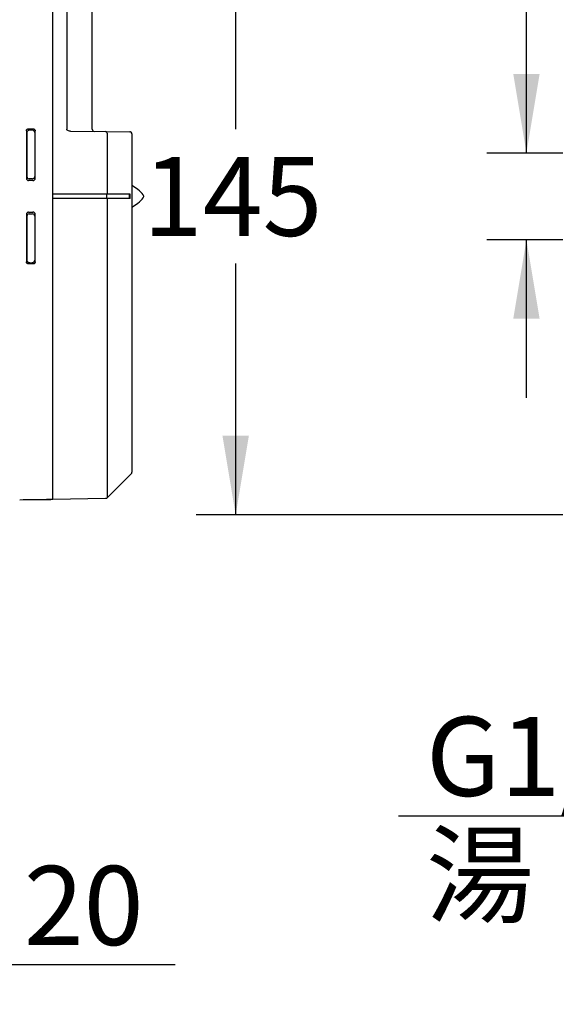
# Model space of a CAD drawing. Units: millimetres. Extents: x 7 to 203, y 5 to 291.
# Drawn here: x 72 to 113, y 73 to 148 of the extents above; entities that cross this region are included whole.
import ezdxf
from ezdxf.enums import TextEntityAlignment as Align

# ---------------------------------------------------------------- set-up
doc = ezdxf.new("R2010")
doc.units = ezdxf.units.MM
doc.layers.add('Layer3', color=7, linetype='Continuous')
doc.layers.add('Layer51', color=7, linetype='Continuous')
doc.styles.add('SEACAD_Arial', font='arial.ttf')
doc.dimstyles.new('TPI_1_3', dxfattribs={"dimtxt": 6, "dimasz": 6, "dimexe": 3, "dimexo": 0, "dimgap": 1.5, "dimtad": 0, "dimtih": 1, "dimtoh": 1, "dimdec": 0, "dimlfac": 3, "dimtxsty": 'SEACAD_Arial', "dimblk1": '_SE_FILLED', "dimblk2": '_SE_FILLED', "dimsah": 1, "dimcen": 3, "dimadec": 0, "dimazin": 0, "dimtfac": 0.7, "dimtdec": 3, "dimtofl": 0, "dimtmove": 1, "dimatfit": 3, "dimfxl": 1, "dimarcsym": 0})

# ---------------------------------------------------------------- blocks, each defined once
blk = doc.blocks.new('DMBLK4')
at = {"layer": 'Layer3', "linetype": 'Continuous'}
for points in [[(87.827, 152.769), (89.827, 152.769), (88.827, 158.769)], [(87.827, 116.435), (88.827, 110.435), (89.827, 116.435)]]:
    blk.add_hatch(color=7, dxfattribs=at).paths.add_polyline_path(points)
at = {"layer": 'Layer3', "color": 7, "linetype": 'Continuous'}
for p, q in [((120.785, 158.769), (85.827, 158.769)), ((88.827, 158.769), (88.827, 139.702)), ((88.827, 129.502), (88.827, 110.435)), ((113.643, 110.435), (85.827, 110.435))]:
    blk.add_line(p, q, dxfattribs=at)
at = {"layer": 'Layer3', "color": 7, "linetype": 'Continuous', "style": 'SEACAD_Arial'}
blk.add_text('145', height=6, dxfattribs=at).set_placement((81.784, 137.602), align=Align.TOP_LEFT)
blk = doc.blocks.new('_SE_FILLED')
at = {"color": 0}
blk.add_line((0, 0), (-1, 0), dxfattribs=at)
blk.add_solid([(0, 0), (-1, -0.1665), (-1, 0.1665), (0, 0)], dxfattribs=at)
blk = doc.blocks.new('DMBLK5')
at = {"layer": 'Layer3', "linetype": 'Continuous'}
for points in [[(122.513, 86.615), (128.513, 87.615), (122.513, 88.615)], [(140.724, 86.615), (140.724, 88.615), (134.724, 87.615)]]:
    blk.add_hatch(color=7, dxfattribs=at).paths.add_polyline_path(points)
at = {"layer": 'Layer3', "color": 7, "linetype": 'Continuous'}
for p, q in [((128.513, 109.102), (128.513, 84.615)), ((134.724, 109.102), (134.724, 84.615)), ((101.17, 87.615), (128.513, 87.615)), ((134.724, 87.615), (146.724, 87.615))]:
    blk.add_line(p, q, dxfattribs=at)
at = {"layer": 'Layer3', "color": 7, "linetype": 'Continuous', "style": 'SEACAD_Arial'}
for s, p in [('G1/2', (103.27, 95.115)), ('湯', (103.27, 86.115))]:
    blk.add_text(s, height=6, dxfattribs=at).set_placement(p, align=Align.TOP_LEFT)
blk = doc.blocks.new('DMBLK9')
at = {"layer": 'Layer3', "linetype": 'Continuous'}
for points in [[(109.887, 143.889), (110.887, 137.889), (111.887, 143.889)], [(109.887, 125.315), (111.887, 125.315), (110.887, 131.315)]]:
    blk.add_hatch(color=7, dxfattribs=at).paths.add_polyline_path(points)
at = {"layer": 'Layer3', "color": 7, "linetype": 'Continuous'}
for p, q in [((110.887, 166.051), (86.626, 166.051)), ((110.887, 137.889), (110.887, 166.051)), ((113.652, 137.889), (107.887, 137.889)), ((113.652, 131.315), (107.887, 131.315)), ((110.887, 119.315), (110.887, 131.315))]:
    blk.add_line(p, q, dxfattribs=at)
at = {"layer": 'Layer3', "color": 7, "linetype": 'Continuous', "style": 'SEACAD_Arial'}
for s, p in [('G1/2', (88.726, 173.551)), ('A', (88.726, 164.551))]:
    blk.add_text(s, height=6, dxfattribs=at).set_placement(p, align=Align.TOP_LEFT)
blk = doc.blocks.new('DMBLK17')
at = {"layer": 'Layer3', "linetype": 'Continuous'}
for points in [[(40.619, 75.304), (46.619, 76.304), (40.619, 77.304)], [(59.285, 75.304), (59.285, 77.304), (53.285, 76.304)]]:
    blk.add_hatch(color=7, dxfattribs=at).paths.add_polyline_path(points)
at = {"layer": 'Layer3', "color": 7, "linetype": 'Continuous'}
for p, q in [((46.619, 99.804), (46.619, 73.304)), ((53.285, 91.566), (53.285, 73.304)), ((46.619, 76.304), (34.619, 76.304)), ((84.245, 76.304), (53.285, 76.304))]:
    blk.add_line(p, q, dxfattribs=at)
at = {"layer": 'Layer3', "color": 7, "linetype": 'Continuous', "style": 'SEACAD_Arial'}
for s, p in [('50-', (59.423, 83.804)), ('20', (72.754, 83.804))]:
    blk.add_text(s, height=6, dxfattribs=at).set_placement(p, align=Align.TOP_LEFT)

msp = doc.modelspace()

# ---------------------------------------------------------------- linework, layer by layer
at = {"layer": 'Layer51', "color": 7, "linetype": 'Continuous'}
for p, q in [((74.952, 111.63), (74.952, 157.602)), ((74.952, 134.769), (74.952, 157.602)), ((74.952, 111.63), (74.952, 157.602)), ((74.952, 134.769), (74.952, 157.602)), ((76.017, 157.536), (76.017, 139.692)), ((76.017, 157.536), (76.017, 139.692)), ((77.952, 139.701), (77.952, 155.533)), ((77.952, 139.701), (77.952, 155.533)), ((73.119, 139.731), (73.452, 139.731)), ((73.119, 139.731), (73.452, 139.731)), ((72.952, 139.58), (72.952, 135.965)), ((72.952, 139.58), (72.952, 135.965)), ((72.985, 139.442), (72.985, 136.102)), ((72.985, 139.442), (72.985, 136.102)), ((73.585, 139.442), (73.585, 136.102)), ((73.585, 139.442), (73.585, 136.102)), ((73.619, 135.964), (73.619, 139.578)), ((73.619, 135.964), (73.619, 139.578)), ((76.304, 139.55), (78.954, 139.527)), ((76.304, 139.55), (78.954, 139.527)), ((78.954, 139.527), (80.787, 139.511)), ((78.954, 139.527), (80.787, 139.511)), ((79.071, 139.385), (79.071, 134.769)), ((79.071, 139.385), (79.071, 134.769)), ((80.952, 139.344), (80.952, 113.671)), ((80.952, 139.344), (80.952, 113.671)), ((73.452, 135.798), (73.119, 135.798)), ((73.452, 135.798), (73.119, 135.798)), ((73.419, 135.935), (73.152, 135.935)), ((73.419, 135.935), (73.152, 135.935)), ((78.956, 134.769), (74.952, 134.769)), ((78.956, 134.769), (74.952, 134.769)), ((79.071, 134.769), (78.956, 134.769)), ((79.071, 134.769), (78.956, 134.769)), ((79.035, 134.769), (79.035, 134.435)), ((79.035, 134.769), (79.035, 134.435)), ((80.821, 134.769), (79.071, 134.769)), ((80.821, 134.769), (79.071, 134.769)), ((80.747, 134.769), (80.747, 134.435)), ((80.747, 134.769), (80.747, 134.435)), ((80.821, 134.435), (80.821, 134.769)), ((80.821, 134.435), (80.821, 134.769)), ((81.852, 134.593), (81.852, 134.611)), ((81.852, 134.593), (81.852, 134.611)), ((78.956, 134.435), (74.952, 134.435)), ((74.952, 111.619), (74.952, 134.435)), ((78.956, 134.435), (74.952, 134.435)), ((74.952, 111.619), (74.952, 134.435)), ((79.071, 134.435), (78.956, 134.435)), ((79.071, 134.435), (78.956, 134.435)), ((79.071, 134.435), (79.071, 111.721)), ((80.821, 134.435), (79.071, 134.435)), ((79.071, 134.435), (79.071, 111.721)), ((80.821, 134.435), (79.071, 134.435)), ((72.952, 133.24), (72.952, 129.624)), ((72.952, 133.24), (72.952, 129.624)), ((72.985, 133.102), (72.985, 129.762)), ((72.985, 133.102), (72.985, 129.762)), ((73.119, 133.406), (73.452, 133.406)), ((73.119, 133.406), (73.452, 133.406)), ((73.152, 133.269), (73.419, 133.269)), ((73.152, 133.269), (73.419, 133.269)), ((73.585, 133.102), (73.585, 129.762)), ((73.585, 133.102), (73.585, 129.762)), ((73.619, 129.626), (73.619, 133.24)), ((73.619, 129.626), (73.619, 133.24)), ((73.452, 129.473), (73.119, 129.474)), ((73.452, 129.473), (73.119, 129.474)), ((80.821, 113.471), (80.903, 113.553)), ((80.821, 113.471), (80.903, 113.553)), ((80.82, 113.471), (79.071, 111.721)), ((80.82, 113.471), (79.071, 111.721)), ((74.952, 111.603), (74.468, 111.611)), ((74.952, 111.603), (74.468, 111.611)), ((78.956, 111.673), (74.952, 111.603)), ((78.956, 111.673), (74.952, 111.603)), ((74.952, 111.603), (74.952, 111.619)), ((74.952, 111.603), (74.952, 111.619))]:
    msp.add_line(p, q, dxfattribs=at)
for centre, radius, start, end in [((78.119, 139.701), 0.167, 180, 269.5), ((78.119, 139.701), 0.167, 180, 269.5), ((80.785, 139.344), 0.167, 0, 89.5), ((80.785, 139.344), 0.167, 0, 89.5), ((73.119, 135.965), 0.167, 180.06561, 269.96058), ((73.119, 135.965), 0.167, 180.06561, 269.96058), ((73.152, 136.102), 0.167, 180, 270), ((73.152, 136.102), 0.167, 180, 270), ((73.419, 136.102), 0.167, 270, 0), ((73.419, 136.102), 0.167, 270, 0), ((73.452, 135.964), 0.166, 269.91298, 359.95601), ((73.452, 135.964), 0.166, 269.91298, 359.95601), ((79.739, 133.043), 2.667, 38.85054, 63.14631), ((79.739, 133.043), 2.667, 38.85054, 63.14631), ((79.739, 136.161), 2.667, 296.85369, 321.14946), ((79.739, 136.161), 2.667, 296.85369, 321.14946), ((81.686, 134.611), 0.167, 0, 38.85054), ((81.686, 134.611), 0.167, 0, 38.85054), ((81.686, 134.593), 0.167, 321.14946, 0), ((81.686, 134.593), 0.167, 321.14946, 0), ((73.119, 133.24), 0.167, 90.03938, 179.93443), ((73.119, 133.24), 0.167, 90.03938, 179.93443), ((73.152, 133.102), 0.167, 90, 180), ((73.152, 133.102), 0.167, 90, 180), ((73.419, 133.102), 0.167, 0, 90), ((73.419, 133.102), 0.167, 0, 90), ((73.452, 133.24), 0.166, 0.04402, 90.08699), ((73.452, 133.24), 0.166, 0.04402, 90.08699), ((80.785, 113.671), 0.167, 315, 0), ((80.785, 113.671), 0.167, 315, 0), ((74.69, 113.597), 1.985, 268.43992, 277.5804), ((74.69, 113.597), 1.985, 268.43992, 277.5804)]:
    msp.add_arc(centre, radius, start, end, dxfattribs=at)
for centre, major_axis, ratio, start_param, end_param in [((78.953, 139.36), (-0.001, -0.167), 0.714307, 1.725373, 3.141593), ((78.953, 139.36), (-0.001, -0.167), 0.714307, 1.725373, 3.141593), ((73.119, 135.632), (0, -0.167), 0.008715, 3.141978, 3.193955), ((73.119, 135.632), (0, -0.167), 0.008715, 3.141978, 3.193955), ((73.119, 133.573), (0, 0.167), 0.008715, 3.089231, 3.141141), ((73.119, 133.573), (0, 0.167), 0.008715, 3.089231, 3.141141), ((-16.038, 134.602), (454.018, 0), 0.051676, -1.374656, -1.369729), ((-16.038, 134.602), (454.018, 0), 0.051676, -1.374656, -1.369729)]:
    msp.add_ellipse(centre, major_axis=major_axis, ratio=ratio, start_param=start_param, end_param=end_param, dxfattribs=at)
for points, knots in [([(72.955, 139.575), (72.955, 139.589), (72.956, 139.622), (72.984, 139.672), (73.032, 139.711), (73.081, 139.73), (73.109, 139.729), (73.119, 139.728)], [0, 0, 0, 0, 0.169623, 0.431665, 0.659582, 0.899453, 1, 1, 1, 1]), ([(72.955, 139.575), (72.955, 139.589), (72.956, 139.622), (72.984, 139.672), (73.032, 139.711), (73.081, 139.73), (73.109, 139.729), (73.119, 139.728)], [0, 0, 0, 0, 0.169623, 0.431665, 0.659582, 0.899453, 1, 1, 1, 1]), ([(73.452, 139.729), (73.467, 139.729), (73.499, 139.729), (73.55, 139.705), (73.592, 139.665), (73.617, 139.617), (73.616, 139.587), (73.615, 139.573)], [0, 0, 0, 0, 0.154623, 0.378866, 0.608531, 0.849822, 1, 1, 1, 1]), ([(73.452, 139.729), (73.467, 139.729), (73.499, 139.729), (73.55, 139.705), (73.592, 139.665), (73.617, 139.617), (73.616, 139.587), (73.615, 139.573)], [0, 0, 0, 0, 0.154623, 0.378866, 0.608531, 0.849822, 1, 1, 1, 1]), ([(73.584, 139.442), (73.583, 139.465), (73.579, 139.501), (73.55, 139.55), (73.516, 139.584), (73.475, 139.608), (73.423, 139.626), (73.357, 139.636), (73.273, 139.639), (73.186, 139.633), (73.116, 139.618), (73.052, 139.584), (73.009, 139.536), (72.986, 139.484), (72.988, 139.454), (72.988, 139.442)], [0, 0, 0, 0, 0.074693, 0.138758, 0.194884, 0.250934, 0.317752, 0.41931, 0.512627, 0.611181, 0.728433, 0.809025, 0.88702, 0.960643, 1, 1, 1, 1]), ([(73.584, 139.442), (73.583, 139.465), (73.579, 139.501), (73.55, 139.55), (73.516, 139.584), (73.475, 139.608), (73.423, 139.626), (73.357, 139.636), (73.273, 139.639), (73.186, 139.633), (73.116, 139.618), (73.052, 139.584), (73.009, 139.536), (72.986, 139.484), (72.988, 139.454), (72.988, 139.442)], [0, 0, 0, 0, 0.074693, 0.138758, 0.194884, 0.250934, 0.317752, 0.41931, 0.512627, 0.611181, 0.728433, 0.809025, 0.88702, 0.960643, 1, 1, 1, 1]), ([(76.304, 139.55), (76.247, 139.55), (76.189, 139.557), (76.106, 139.584), (76.079, 139.596), (76.044, 139.624), (76.033, 139.635), (76.019, 139.662), (76.016, 139.677), (76.017, 139.692)], [0, 0, 0, 0, 0.5, 0.5, 0.75, 0.75, 0.875, 0.875, 1, 1, 1, 1]), ([(76.304, 139.55), (76.247, 139.55), (76.189, 139.557), (76.106, 139.584), (76.079, 139.596), (76.044, 139.624), (76.033, 139.635), (76.019, 139.662), (76.016, 139.677), (76.017, 139.692)], [0, 0, 0, 0, 0.5, 0.5, 0.75, 0.75, 0.875, 0.875, 1, 1, 1, 1]), ([(73.119, 129.476), (73.104, 129.476), (73.072, 129.476), (73.021, 129.5), (72.978, 129.541), (72.954, 129.589), (72.955, 129.619), (72.955, 129.633)], [0, 0, 0, 0, 0.155893, 0.379841, 0.607942, 0.846561, 1, 1, 1, 1]), ([(73.119, 129.476), (73.104, 129.476), (73.072, 129.476), (73.021, 129.5), (72.978, 129.541), (72.954, 129.589), (72.955, 129.619), (72.955, 129.633)], [0, 0, 0, 0, 0.155893, 0.379841, 0.607942, 0.846561, 1, 1, 1, 1]), ([(72.986, 129.762), (72.988, 129.74), (72.991, 129.703), (73.02, 129.654), (73.055, 129.62), (73.095, 129.596), (73.147, 129.579), (73.213, 129.568), (73.298, 129.565), (73.385, 129.571), (73.454, 129.586), (73.518, 129.62), (73.562, 129.668), (73.584, 129.72), (73.583, 129.75), (73.582, 129.762)], [0, 0, 0, 0, 0.074764, 0.138823, 0.194946, 0.250991, 0.317804, 0.419355, 0.512664, 0.611211, 0.728454, 0.809039, 0.887029, 0.960646, 1, 1, 1, 1]), ([(72.986, 129.762), (72.988, 129.74), (72.991, 129.703), (73.02, 129.654), (73.055, 129.62), (73.095, 129.596), (73.147, 129.579), (73.213, 129.568), (73.298, 129.565), (73.385, 129.571), (73.454, 129.586), (73.518, 129.62), (73.562, 129.668), (73.584, 129.72), (73.583, 129.75), (73.582, 129.762)], [0, 0, 0, 0, 0.074764, 0.138823, 0.194946, 0.250991, 0.317804, 0.419355, 0.512664, 0.611211, 0.728454, 0.809039, 0.887029, 0.960646, 1, 1, 1, 1]), ([(73.616, 129.628), (73.616, 129.613), (73.615, 129.581), (73.587, 129.532), (73.539, 129.492), (73.49, 129.473), (73.462, 129.475), (73.452, 129.475)], [0, 0, 0, 0, 0.167254, 0.429836, 0.660036, 0.902333, 1, 1, 1, 1]), ([(73.616, 129.628), (73.616, 129.613), (73.615, 129.581), (73.587, 129.532), (73.539, 129.492), (73.49, 129.473), (73.462, 129.475), (73.452, 129.475)], [0, 0, 0, 0, 0.167254, 0.429836, 0.660036, 0.902333, 1, 1, 1, 1]), ([(79.071, 111.721), (79.056, 111.706), (79.037, 111.694), (78.998, 111.678), (78.977, 111.673), (78.956, 111.673)], [0, 0, 0, 0, 0.5, 0.5, 1, 1, 1, 1]), ([(79.071, 111.721), (79.056, 111.706), (79.037, 111.694), (78.998, 111.678), (78.977, 111.673), (78.956, 111.673)], [0, 0, 0, 0, 0.5, 0.5, 1, 1, 1, 1])]:
    msp.add_open_spline(points, degree=3, knots=knots, dxfattribs=at)

# ---------------------------------------------------------------- dimensions: what is measured, and where the dimension line sits
at = {"layer": 'Layer3', "color": 7, "linetype": 'Continuous'}
dim = msp.add_linear_dim(base=(110.887, 131.315), p1=(113.652, 131.315), p2=(113.652, 137.889), angle=90, text='\\A1;G1/2 {}\\XA', dimstyle='TPI_1_3', dxfattribs=at)
dim.commit()
dim.dimension.update_dxf_attribs({"geometry": 'DMBLK9', "text_midpoint": (86.626, 166.051), "dimtype": 161})
for base, p1, p2, angle, text, picture, middle in [((88.827, 158.769), (120.785, 158.769), (120.785, 110.435), 270, '\\A1;<>', 'DMBLK4', (88.827, 134.602)), ((128.513, 87.615), (128.513, 113.602), (134.724, 113.602), 0, '\\A1;G1/2 {}\\X湯', 'DMBLK5', (124.831, 87.615))]:
    dim = msp.add_linear_dim(base=base, p1=p1, p2=p2, angle=angle, text=text, dimstyle='TPI_1_3', override={"dimtmove": 0}, dxfattribs=at)
    dim.commit()
    dim.dimension.update_dxf_attribs({"geometry": picture, "text_midpoint": middle, "dimtype": 161})
dim = msp.add_linear_dim(base=(46.619, 76.304), p1=(53.285, 91.566), p2=(46.619, 99.804), text='\\A1;50- <>', dimstyle='TPI_1_3', override={"dimtmove": 0}, dxfattribs=at)
dim.commit()
dim.dimension.update_dxf_attribs({"geometry": 'DMBLK17', "text_midpoint": (57.323, 76.304), "dimtype": 160})

doc.saveas('drawing.dxf')
